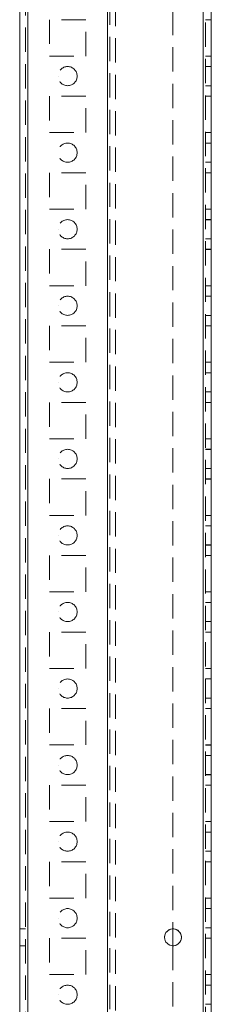
# Model space of a CAD drawing. Units: millimetres. Extents: x -3786 to 4614, y -3385 to 2555.
# Drawn here: x 19 to 69, y -1889 to -1632 of the extents above; entities that cross this region are included whole.
import ezdxf

# ---------------------------------------------------------------- set-up
doc = ezdxf.new("R2010")
doc.units = ezdxf.units.MM
doc.header["$LTSCALE"] = 5
doc.linetypes.add('HIDDEN', pattern=[1.905, 1.27, -0.635])

msp = doc.modelspace()

# ---------------------------------------------------------------- linework, layer by layer
at = {"color": 7, "linetype": 'Continuous', "lineweight": 18}
for p, q in [((19, -2133.55, -511.02), (19, -119.25, -511.02)), ((21.1, -2133.55, -511.02), (21.1, -119.25, -511.02)), ((66.9, -166.4, -511.02), (66.9, -2086.4, -511.02)), ((69, -166.4, -511.02), (69, -2086.4, -511.02)), ((59, -1869.2, -511.02), (59, -1873.6, -511.02))]:
    msp.add_line(p, q, dxfattribs=at)
at = {"color": 7, "linetype": 'HIDDEN', "lineweight": 18}
for p, q in [((20.5, -119.25, -511.02), (20.5, -2133.55, -511.02)), ((21.1, -2133.54, -511.02), (21.1, -119.24, -511.02)), ((21.1, -119.25, -511.02), (21.1, -2133.55, -511.02)), ((21.1, -119.25, -511.02), (21.1, -2133.54, -511.02)), ((21.1, -2086.39, -511.02), (21.1, -166.39, -511.02)), ((21.1, -166.39, -511.02), (21.1, -2086.39, -511.02)), ((21.1, -166.39, -511.02), (21.1, -2086.39, -511.02)), ((21.1, -2086.39, -511.02), (21.1, -166.39, -511.02)), ((41.9, -2086.39, -511.02), (41.9, -166.39, -511.02)), ((41.9, -166.39, -511.02), (41.9, -2086.39, -511.02)), ((41.9, -2086.39, -511.02), (41.9, -166.39, -511.02)), ((66.9, -2086.39, -511.02), (66.9, -166.39, -511.02)), ((66.9, -2086.39, -511.02), (66.9, -166.39, -511.02)), ((66.9, -166.39, -511.02), (66.9, -2086.39, -511.02)), ((66.9, -2086.4, -511.02), (66.9, -166.4, -511.02)), ((66.9, -166.4, -511.02), (66.9, -2086.4, -511.02)), ((66.9, -2086.4, -511.02), (66.9, -166.4, -511.02)), ((67.5, -2086.4, -511.02), (67.5, -166.4, -511.02)), ((41.9, -168.88, -511.02), (41.9, -2083.91, -511.02)), ((42.5, -169.28, -511.02), (42.5, -2083.51, -511.02)), ((44, -169.65, -511.02), (44, -2083.15, -511.02)), ((59, -1543.6, -511.02), (59, -1869.2, -511.02)), ((36.25, -1631.64, -511.02), (26.75, -1631.64, -511.02)), ((26.75, -1631.64, -511.02), (26.75, -1641.14, -511.02)), ((26.75, -1631.64, -511.02), (26.75, -1631.64, -511.02)), ((36.25, -1631.64, -511.02), (26.75, -1631.64, -511.02)), ((26.75, -1631.64, -511.02), (26.75, -1631.64, -511.02)), ((36.25, -1641.14, -511.02), (36.25, -1631.64, -511.02)), ((36.25, -1631.64, -511.02), (36.25, -1631.64, -511.02)), ((36.25, -1631.64, -511.02), (36.25, -1631.64, -511.02)), ((67.5, -1631.65, -511.02), (69, -1631.65, -511.02)), ((67.5, -1631.65, -511.02), (69, -1631.65, -511.02)), ((26.75, -1641.14, -511.02), (36.25, -1641.14, -511.02)), ((26.75, -1641.14, -511.02), (36.25, -1641.14, -511.02)), ((67.5, -1641.14, -511.02), (69, -1641.14, -511.02)), ((67.5, -1641.14, -511.02), (69, -1641.14, -511.02)), ((67.5, -1641.15, -511.02), (69, -1641.15, -511.02)), ((67.5, -1641.15, -511.02), (69, -1641.15, -511.02)), ((29, -1646.39, -511.02), (29, -1646.39, -511.02)), ((29, -1646.39, -511.02), (29, -1646.39, -511.02)), ((34, -1646.39, -511.02), (34, -1646.39, -511.02)), ((34, -1646.39, -511.02), (34, -1646.39, -511.02)), ((69, -1643.89, -511.02), (67.5, -1643.89, -511.02)), ((69, -1643.9, -511.02), (67.5, -1643.9, -511.02)), ((67.5, -1648.89, -511.02), (69, -1648.89, -511.02)), ((67.5, -1648.9, -511.02), (69, -1648.9, -511.02)), ((36.25, -1651.64, -511.02), (26.75, -1651.64, -511.02)), ((26.75, -1651.64, -511.02), (26.75, -1661.14, -511.02)), ((36.25, -1651.64, -511.02), (26.75, -1651.64, -511.02)), ((26.75, -1651.64, -511.02), (26.75, -1651.64, -511.02)), ((26.75, -1651.64, -511.02), (26.75, -1651.64, -511.02)), ((36.25, -1661.14, -511.02), (36.25, -1651.64, -511.02)), ((36.25, -1651.64, -511.02), (36.25, -1651.64, -511.02)), ((36.25, -1651.64, -511.02), (36.25, -1651.64, -511.02)), ((67.5, -1651.64, -511.02), (69, -1651.64, -511.02)), ((67.5, -1651.64, -511.02), (69, -1651.64, -511.02)), ((67.5, -1651.65, -511.02), (69, -1651.65, -511.02)), ((67.5, -1651.65, -511.02), (69, -1651.65, -511.02)), ((26.75, -1661.14, -511.02), (36.25, -1661.14, -511.02)), ((26.75, -1661.14, -511.02), (26.75, -1661.14, -511.02)), ((26.75, -1661.14, -511.02), (36.25, -1661.14, -511.02)), ((26.75, -1661.14, -511.02), (26.75, -1661.14, -511.02)), ((36.25, -1661.14, -511.02), (36.25, -1661.14, -511.02)), ((36.25, -1661.14, -511.02), (36.25, -1661.14, -511.02)), ((67.5, -1661.14, -511.02), (69, -1661.14, -511.02)), ((67.5, -1661.14, -511.02), (69, -1661.14, -511.02)), ((67.5, -1661.15, -511.02), (69, -1661.15, -511.02)), ((67.5, -1661.15, -511.02), (69, -1661.15, -511.02)), ((69, -1663.89, -511.02), (67.5, -1663.89, -511.02)), ((69, -1663.9, -511.02), (67.5, -1663.9, -511.02)), ((67.5, -1668.89, -511.02), (69, -1668.89, -511.02)), ((67.5, -1668.9, -511.02), (69, -1668.9, -511.02)), ((36.25, -1671.64, -511.02), (26.75, -1671.64, -511.02)), ((26.75, -1671.64, -511.02), (26.75, -1681.14, -511.02)), ((36.25, -1671.64, -511.02), (26.75, -1671.64, -511.02)), ((26.75, -1671.64, -511.02), (26.75, -1671.64, -511.02)), ((36.25, -1681.14, -511.02), (36.25, -1671.64, -511.02)), ((36.25, -1671.64, -511.02), (36.25, -1671.64, -511.02)), ((67.5, -1671.64, -511.02), (69, -1671.64, -511.02)), ((67.5, -1671.64, -511.02), (69, -1671.64, -511.02)), ((67.5, -1671.65, -511.02), (69, -1671.65, -511.02)), ((67.5, -1671.65, -511.02), (69, -1671.65, -511.02)), ((26.75, -1681.14, -511.02), (36.25, -1681.14, -511.02)), ((26.75, -1681.14, -511.02), (36.25, -1681.14, -511.02)), ((26.75, -1681.14, -511.02), (26.75, -1681.14, -511.02)), ((36.25, -1681.14, -511.02), (36.25, -1681.14, -511.02)), ((67.5, -1681.14, -511.02), (69, -1681.14, -511.02)), ((67.5, -1681.14, -511.02), (69, -1681.14, -511.02)), ((67.5, -1681.15, -511.02), (69, -1681.15, -511.02)), ((67.5, -1681.15, -511.02), (69, -1681.15, -511.02)), ((69, -1683.89, -511.02), (67.5, -1683.89, -511.02)), ((69, -1683.9, -511.02), (67.5, -1683.9, -511.02)), ((29, -1686.39, -511.02), (29, -1686.39, -511.02)), ((34, -1686.39, -511.02), (34, -1686.39, -511.02)), ((67.5, -1688.89, -511.02), (69, -1688.89, -511.02)), ((67.5, -1688.9, -511.02), (69, -1688.9, -511.02)), ((36.25, -1691.64, -511.02), (26.75, -1691.64, -511.02)), ((26.75, -1691.64, -511.02), (26.75, -1701.14, -511.02)), ((36.25, -1691.64, -511.02), (26.75, -1691.64, -511.02)), ((26.75, -1691.64, -511.02), (26.75, -1691.64, -511.02)), ((26.75, -1691.64, -511.02), (26.75, -1691.64, -511.02)), ((36.25, -1701.14, -511.02), (36.25, -1691.64, -511.02)), ((36.25, -1691.64, -511.02), (36.25, -1691.64, -511.02)), ((36.25, -1691.64, -511.02), (36.25, -1691.64, -511.02)), ((67.5, -1691.64, -511.02), (69, -1691.64, -511.02)), ((67.5, -1691.64, -511.02), (69, -1691.64, -511.02)), ((67.5, -1691.65, -511.02), (69, -1691.65, -511.02)), ((67.5, -1691.65, -511.02), (69, -1691.65, -511.02)), ((26.75, -1701.14, -511.02), (36.25, -1701.14, -511.02)), ((26.75, -1701.14, -511.02), (26.75, -1701.14, -511.02)), ((26.75, -1701.14, -511.02), (36.25, -1701.14, -511.02)), ((26.75, -1701.14, -511.02), (26.75, -1701.14, -511.02)), ((36.25, -1701.14, -511.02), (36.25, -1701.14, -511.02)), ((36.25, -1701.14, -511.02), (36.25, -1701.14, -511.02)), ((67.5, -1701.14, -511.02), (69, -1701.14, -511.02)), ((67.5, -1701.14, -511.02), (69, -1701.14, -511.02)), ((67.5, -1701.15, -511.02), (69, -1701.15, -511.02)), ((67.5, -1701.15, -511.02), (69, -1701.15, -511.02)), ((69, -1703.89, -511.02), (67.5, -1703.89, -511.02)), ((69, -1703.9, -511.02), (67.5, -1703.9, -511.02)), ((29, -1706.39, -511.02), (29, -1706.39, -511.02)), ((29, -1706.39, -511.02), (29, -1706.39, -511.02)), ((34, -1706.39, -511.02), (34, -1706.39, -511.02)), ((34, -1706.39, -511.02), (34, -1706.39, -511.02)), ((67.5, -1708.89, -511.02), (69, -1708.89, -511.02)), ((67.5, -1708.9, -511.02), (69, -1708.9, -511.02)), ((36.25, -1711.64, -511.02), (26.75, -1711.64, -511.02)), ((26.75, -1711.64, -511.02), (26.75, -1721.14, -511.02)), ((26.75, -1711.64, -511.02), (26.75, -1711.64, -511.02)), ((36.25, -1711.64, -511.02), (26.75, -1711.64, -511.02)), ((26.75, -1711.64, -511.02), (26.75, -1711.64, -511.02)), ((26.75, -1711.64, -511.02), (26.75, -1711.64, -511.02)), ((36.25, -1721.14, -511.02), (36.25, -1711.64, -511.02)), ((36.25, -1711.64, -511.02), (36.25, -1711.64, -511.02)), ((36.25, -1711.64, -511.02), (36.25, -1711.64, -511.02)), ((36.25, -1711.64, -511.02), (36.25, -1711.64, -511.02)), ((67.5, -1711.64, -511.02), (69, -1711.64, -511.02)), ((67.5, -1711.64, -511.02), (69, -1711.64, -511.02)), ((67.5, -1711.65, -511.02), (69, -1711.65, -511.02)), ((67.5, -1711.65, -511.02), (69, -1711.65, -511.02)), ((26.75, -1721.14, -511.02), (36.25, -1721.14, -511.02)), ((26.75, -1721.14, -511.02), (26.75, -1721.14, -511.02)), ((26.75, -1721.14, -511.02), (36.25, -1721.14, -511.02)), ((36.25, -1721.14, -511.02), (36.25, -1721.14, -511.02)), ((67.5, -1721.14, -511.02), (69, -1721.14, -511.02)), ((67.5, -1721.14, -511.02), (69, -1721.14, -511.02)), ((67.5, -1721.15, -511.02), (69, -1721.15, -511.02)), ((67.5, -1721.15, -511.02), (69, -1721.15, -511.02)), ((69, -1723.89, -511.02), (67.5, -1723.89, -511.02)), ((69, -1723.9, -511.02), (67.5, -1723.9, -511.02)), ((29, -1726.39, -511.02), (29, -1726.39, -511.02)), ((29, -1726.39, -511.02), (29, -1726.39, -511.02)), ((34, -1726.39, -511.02), (34, -1726.39, -511.02)), ((34, -1726.39, -511.02), (34, -1726.39, -511.02)), ((67.5, -1728.89, -511.02), (69, -1728.89, -511.02)), ((67.5, -1728.9, -511.02), (69, -1728.9, -511.02)), ((36.25, -1731.64, -511.02), (26.75, -1731.64, -511.02)), ((26.75, -1731.64, -511.02), (26.75, -1741.14, -511.02)), ((26.75, -1731.64, -511.02), (26.75, -1731.64, -511.02)), ((36.25, -1731.64, -511.02), (26.75, -1731.64, -511.02)), ((26.75, -1731.64, -511.02), (26.75, -1731.64, -511.02)), ((36.25, -1741.14, -511.02), (36.25, -1731.64, -511.02)), ((36.25, -1731.64, -511.02), (36.25, -1731.64, -511.02)), ((36.25, -1731.64, -511.02), (36.25, -1731.64, -511.02)), ((67.5, -1731.64, -511.02), (69, -1731.64, -511.02)), ((67.5, -1731.64, -511.02), (69, -1731.64, -511.02)), ((67.5, -1731.65, -511.02), (69, -1731.65, -511.02)), ((67.5, -1731.65, -511.02), (69, -1731.65, -511.02)), ((26.75, -1741.14, -511.02), (36.25, -1741.14, -511.02)), ((26.75, -1741.14, -511.02), (26.75, -1741.14, -511.02)), ((26.75, -1741.14, -511.02), (36.25, -1741.14, -511.02)), ((26.75, -1741.14, -511.02), (26.75, -1741.14, -511.02)), ((36.25, -1741.14, -511.02), (36.25, -1741.14, -511.02)), ((36.25, -1741.14, -511.02), (36.25, -1741.14, -511.02)), ((67.5, -1741.14, -511.02), (69, -1741.14, -511.02)), ((67.5, -1741.14, -511.02), (69, -1741.14, -511.02)), ((67.5, -1741.15, -511.02), (69, -1741.15, -511.02)), ((67.5, -1741.15, -511.02), (69, -1741.15, -511.02)), ((69, -1743.89, -511.02), (67.5, -1743.89, -511.02)), ((69, -1743.9, -511.02), (67.5, -1743.9, -511.02)), ((29, -1746.39, -511.02), (29, -1746.39, -511.02)), ((29, -1746.39, -511.02), (29, -1746.39, -511.02)), ((34, -1746.39, -511.02), (34, -1746.39, -511.02)), ((34, -1746.39, -511.02), (34, -1746.39, -511.02)), ((67.5, -1748.89, -511.02), (69, -1748.89, -511.02)), ((67.5, -1748.9, -511.02), (69, -1748.9, -511.02)), ((36.25, -1751.64, -511.02), (26.75, -1751.64, -511.02)), ((26.75, -1751.64, -511.02), (26.75, -1761.14, -511.02)), ((36.25, -1751.64, -511.02), (26.75, -1751.64, -511.02)), ((26.75, -1751.64, -511.02), (26.75, -1751.64, -511.02)), ((26.75, -1751.64, -511.02), (26.75, -1751.64, -511.02)), ((36.25, -1761.14, -511.02), (36.25, -1751.64, -511.02)), ((36.25, -1751.64, -511.02), (36.25, -1751.64, -511.02)), ((36.25, -1751.64, -511.02), (36.25, -1751.64, -511.02)), ((67.5, -1751.64, -511.02), (69, -1751.64, -511.02)), ((67.5, -1751.64, -511.02), (69, -1751.64, -511.02)), ((67.5, -1751.65, -511.02), (69, -1751.65, -511.02)), ((67.5, -1751.65, -511.02), (69, -1751.65, -511.02)), ((26.75, -1761.14, -511.02), (36.25, -1761.14, -511.02)), ((26.75, -1761.14, -511.02), (26.75, -1761.14, -511.02)), ((26.75, -1761.14, -511.02), (36.25, -1761.14, -511.02)), ((26.75, -1761.14, -511.02), (26.75, -1761.14, -511.02)), ((36.25, -1761.14, -511.02), (36.25, -1761.14, -511.02)), ((36.25, -1761.14, -511.02), (36.25, -1761.14, -511.02)), ((67.5, -1761.14, -511.02), (69, -1761.14, -511.02)), ((67.5, -1761.14, -511.02), (69, -1761.14, -511.02)), ((67.5, -1761.15, -511.02), (69, -1761.15, -511.02)), ((67.5, -1761.15, -511.02), (69, -1761.15, -511.02)), ((69, -1763.89, -511.02), (67.5, -1763.89, -511.02)), ((69, -1763.9, -511.02), (67.5, -1763.9, -511.02)), ((29, -1766.39, -511.02), (29, -1766.39, -511.02)), ((34, -1766.39, -511.02), (34, -1766.39, -511.02)), ((67.5, -1768.89, -511.02), (69, -1768.89, -511.02)), ((67.5, -1768.9, -511.02), (69, -1768.9, -511.02)), ((36.25, -1771.64, -511.02), (26.75, -1771.64, -511.02)), ((26.75, -1771.64, -511.02), (26.75, -1781.14, -511.02)), ((26.75, -1771.64, -511.02), (26.75, -1771.64, -511.02)), ((36.25, -1771.64, -511.02), (26.75, -1771.64, -511.02)), ((26.75, -1771.64, -511.02), (26.75, -1771.64, -511.02)), ((26.75, -1771.64, -511.02), (26.75, -1771.64, -511.02)), ((36.25, -1781.14, -511.02), (36.25, -1771.64, -511.02)), ((36.25, -1771.64, -511.02), (36.25, -1771.64, -511.02)), ((36.25, -1771.64, -511.02), (36.25, -1771.64, -511.02)), ((36.25, -1771.64, -511.02), (36.25, -1771.64, -511.02)), ((67.5, -1771.64, -511.02), (69, -1771.64, -511.02)), ((67.5, -1771.64, -511.02), (69, -1771.64, -511.02)), ((67.5, -1771.65, -511.02), (69, -1771.65, -511.02)), ((67.5, -1771.65, -511.02), (69, -1771.65, -511.02)), ((26.75, -1781.14, -511.02), (36.25, -1781.14, -511.02)), ((26.75, -1781.14, -511.02), (26.75, -1781.14, -511.02)), ((26.75, -1781.14, -511.02), (36.25, -1781.14, -511.02)), ((26.75, -1781.14, -511.02), (26.75, -1781.14, -511.02)), ((36.25, -1781.14, -511.02), (36.25, -1781.14, -511.02)), ((36.25, -1781.14, -511.02), (36.25, -1781.14, -511.02)), ((67.5, -1781.14, -511.02), (69, -1781.14, -511.02)), ((67.5, -1781.14, -511.02), (69, -1781.14, -511.02)), ((67.5, -1781.15, -511.02), (69, -1781.15, -511.02)), ((67.5, -1781.15, -511.02), (69, -1781.15, -511.02)), ((69, -1783.89, -511.02), (67.5, -1783.89, -511.02)), ((69, -1783.9, -511.02), (67.5, -1783.9, -511.02)), ((29, -1786.39, -511.02), (29, -1786.39, -511.02)), ((34, -1786.39, -511.02), (34, -1786.39, -511.02)), ((67.5, -1788.89, -511.02), (69, -1788.89, -511.02)), ((67.5, -1788.9, -511.02), (69, -1788.9, -511.02)), ((36.25, -1791.64, -511.02), (26.75, -1791.64, -511.02)), ((26.75, -1791.64, -511.02), (26.75, -1801.14, -511.02)), ((26.75, -1791.64, -511.02), (26.75, -1791.64, -511.02)), ((36.25, -1791.64, -511.02), (26.75, -1791.64, -511.02)), ((26.75, -1791.64, -511.02), (26.75, -1791.64, -511.02)), ((26.75, -1791.64, -511.02), (26.75, -1791.64, -511.02)), ((36.25, -1801.14, -511.02), (36.25, -1791.64, -511.02)), ((36.25, -1791.64, -511.02), (36.25, -1791.64, -511.02)), ((36.25, -1791.64, -511.02), (36.25, -1791.64, -511.02)), ((36.25, -1791.64, -511.02), (36.25, -1791.64, -511.02)), ((67.5, -1791.64, -511.02), (69, -1791.64, -511.02)), ((67.5, -1791.64, -511.02), (69, -1791.64, -511.02)), ((67.5, -1791.65, -511.02), (69, -1791.65, -511.02)), ((67.5, -1791.65, -511.02), (69, -1791.65, -511.02)), ((26.75, -1801.14, -511.02), (36.25, -1801.14, -511.02)), ((26.75, -1801.14, -511.02), (26.75, -1801.14, -511.02)), ((26.75, -1801.14, -511.02), (36.25, -1801.14, -511.02)), ((36.25, -1801.14, -511.02), (36.25, -1801.14, -511.02)), ((67.5, -1801.14, -511.02), (69, -1801.14, -511.02)), ((67.5, -1801.14, -511.02), (69, -1801.14, -511.02)), ((67.5, -1801.15, -511.02), (69, -1801.15, -511.02)), ((67.5, -1801.15, -511.02), (69, -1801.15, -511.02)), ((69, -1803.89, -511.02), (67.5, -1803.89, -511.02)), ((69, -1803.9, -511.02), (67.5, -1803.9, -511.02)), ((29, -1806.39, -511.02), (29, -1806.39, -511.02)), ((29, -1806.39, -511.02), (29, -1806.39, -511.02)), ((34, -1806.39, -511.02), (34, -1806.39, -511.02)), ((34, -1806.39, -511.02), (34, -1806.39, -511.02)), ((67.5, -1808.89, -511.02), (69, -1808.89, -511.02)), ((67.5, -1808.9, -511.02), (69, -1808.9, -511.02)), ((36.25, -1811.64, -511.02), (26.75, -1811.64, -511.02)), ((26.75, -1811.64, -511.02), (26.75, -1821.14, -511.02)), ((26.75, -1811.64, -511.02), (26.75, -1811.64, -511.02)), ((36.25, -1811.64, -511.02), (26.75, -1811.64, -511.02)), ((26.75, -1811.64, -511.02), (26.75, -1811.64, -511.02)), ((26.75, -1811.64, -511.02), (26.75, -1811.64, -511.02)), ((36.25, -1821.14, -511.02), (36.25, -1811.64, -511.02)), ((36.25, -1811.64, -511.02), (36.25, -1811.64, -511.02)), ((36.25, -1811.64, -511.02), (36.25, -1811.64, -511.02)), ((36.25, -1811.64, -511.02), (36.25, -1811.64, -511.02)), ((67.5, -1811.64, -511.02), (69, -1811.64, -511.02)), ((67.5, -1811.64, -511.02), (69, -1811.64, -511.02)), ((67.5, -1811.65, -511.02), (69, -1811.65, -511.02)), ((67.5, -1811.65, -511.02), (69, -1811.65, -511.02)), ((26.75, -1821.14, -511.02), (36.25, -1821.14, -511.02)), ((26.75, -1821.14, -511.02), (26.75, -1821.14, -511.02)), ((26.75, -1821.14, -511.02), (36.25, -1821.14, -511.02)), ((26.75, -1821.14, -511.02), (26.75, -1821.14, -511.02)), ((36.25, -1821.14, -511.02), (36.25, -1821.14, -511.02)), ((36.25, -1821.14, -511.02), (36.25, -1821.14, -511.02)), ((67.5, -1821.14, -511.02), (69, -1821.14, -511.02)), ((67.5, -1821.14, -511.02), (69, -1821.14, -511.02)), ((67.5, -1821.15, -511.02), (69, -1821.15, -511.02)), ((67.5, -1821.15, -511.02), (69, -1821.15, -511.02)), ((69, -1823.89, -511.02), (67.5, -1823.89, -511.02)), ((69, -1823.9, -511.02), (67.5, -1823.9, -511.02)), ((29, -1826.39, -511.02), (29, -1826.39, -511.02)), ((29, -1826.39, -511.02), (29, -1826.39, -511.02)), ((34, -1826.39, -511.02), (34, -1826.39, -511.02)), ((34, -1826.39, -511.02), (34, -1826.39, -511.02)), ((67.5, -1828.89, -511.02), (69, -1828.89, -511.02)), ((67.5, -1828.9, -511.02), (69, -1828.9, -511.02)), ((36.25, -1831.64, -511.02), (26.75, -1831.64, -511.02)), ((26.75, -1831.64, -511.02), (26.75, -1841.14, -511.02)), ((26.75, -1831.64, -511.02), (26.75, -1831.64, -511.02)), ((36.25, -1831.64, -511.02), (26.75, -1831.64, -511.02)), ((26.75, -1831.64, -511.02), (26.75, -1831.64, -511.02)), ((26.75, -1831.64, -511.02), (26.75, -1831.64, -511.02)), ((36.25, -1841.14, -511.02), (36.25, -1831.64, -511.02)), ((36.25, -1831.64, -511.02), (36.25, -1831.64, -511.02)), ((36.25, -1831.64, -511.02), (36.25, -1831.64, -511.02)), ((36.25, -1831.64, -511.02), (36.25, -1831.64, -511.02)), ((67.5, -1831.64, -511.02), (69, -1831.64, -511.02)), ((67.5, -1831.64, -511.02), (69, -1831.64, -511.02)), ((67.5, -1831.65, -511.02), (69, -1831.65, -511.02)), ((67.5, -1831.65, -511.02), (69, -1831.65, -511.02)), ((26.75, -1841.14, -511.02), (36.25, -1841.14, -511.02)), ((26.75, -1841.14, -511.02), (26.75, -1841.14, -511.02)), ((26.75, -1841.14, -511.02), (36.25, -1841.14, -511.02)), ((26.75, -1841.14, -511.02), (26.75, -1841.14, -511.02)), ((36.25, -1841.14, -511.02), (36.25, -1841.14, -511.02)), ((36.25, -1841.14, -511.02), (36.25, -1841.14, -511.02)), ((67.5, -1841.14, -511.02), (69, -1841.14, -511.02)), ((67.5, -1841.14, -511.02), (69, -1841.14, -511.02)), ((67.5, -1841.15, -511.02), (69, -1841.15, -511.02)), ((67.5, -1841.15, -511.02), (69, -1841.15, -511.02)), ((69, -1843.89, -511.02), (67.5, -1843.89, -511.02)), ((69, -1843.9, -511.02), (67.5, -1843.9, -511.02)), ((29, -1846.39, -511.02), (29, -1846.39, -511.02)), ((29, -1846.39, -511.02), (29, -1846.39, -511.02)), ((34, -1846.39, -511.02), (34, -1846.39, -511.02)), ((34, -1846.39, -511.02), (34, -1846.39, -511.02)), ((67.5, -1848.89, -511.02), (69, -1848.89, -511.02)), ((67.5, -1848.9, -511.02), (69, -1848.9, -511.02)), ((36.25, -1851.64, -511.02), (26.75, -1851.64, -511.02)), ((26.75, -1851.64, -511.02), (26.75, -1861.14, -511.02)), ((26.75, -1851.64, -511.02), (26.75, -1851.64, -511.02)), ((36.25, -1851.64, -511.02), (26.75, -1851.64, -511.02)), ((26.75, -1851.64, -511.02), (26.75, -1851.64, -511.02)), ((26.75, -1851.64, -511.02), (26.75, -1851.64, -511.02)), ((36.25, -1861.14, -511.02), (36.25, -1851.64, -511.02)), ((36.25, -1851.64, -511.02), (36.25, -1851.64, -511.02)), ((36.25, -1851.64, -511.02), (36.25, -1851.64, -511.02)), ((36.25, -1851.64, -511.02), (36.25, -1851.64, -511.02)), ((67.5, -1851.64, -511.02), (69, -1851.64, -511.02)), ((67.5, -1851.64, -511.02), (69, -1851.64, -511.02)), ((67.5, -1851.65, -511.02), (69, -1851.65, -511.02)), ((67.5, -1851.65, -511.02), (69, -1851.65, -511.02)), ((26.75, -1861.14, -511.02), (36.25, -1861.14, -511.02)), ((26.75, -1861.14, -511.02), (26.75, -1861.14, -511.02)), ((26.75, -1861.14, -511.02), (36.25, -1861.14, -511.02)), ((26.75, -1861.14, -511.02), (26.75, -1861.14, -511.02)), ((36.25, -1861.14, -511.02), (36.25, -1861.14, -511.02)), ((36.25, -1861.14, -511.02), (36.25, -1861.14, -511.02)), ((67.5, -1861.14, -511.02), (69, -1861.14, -511.02)), ((67.5, -1861.14, -511.02), (69, -1861.14, -511.02)), ((67.5, -1861.15, -511.02), (69, -1861.15, -511.02)), ((67.5, -1861.15, -511.02), (69, -1861.15, -511.02)), ((69, -1863.89, -511.02), (67.5, -1863.89, -511.02)), ((69, -1863.9, -511.02), (67.5, -1863.9, -511.02)), ((29, -1866.39, -511.02), (29, -1866.39, -511.02)), ((29, -1866.39, -511.02), (29, -1866.39, -511.02)), ((34, -1866.39, -511.02), (34, -1866.39, -511.02)), ((34, -1866.39, -511.02), (34, -1866.39, -511.02)), ((20.5, -1869.19, -511.02), (19, -1869.19, -511.02)), ((20.5, -1869.19, -511.02), (19, -1869.19, -511.02)), ((67.5, -1868.89, -511.02), (69, -1868.89, -511.02)), ((67.5, -1868.9, -511.02), (69, -1868.9, -511.02)), ((36.25, -1871.64, -511.02), (26.75, -1871.64, -511.02)), ((26.75, -1871.64, -511.02), (26.75, -1881.14, -511.02)), ((26.75, -1871.64, -511.02), (26.75, -1871.64, -511.02)), ((36.25, -1871.64, -511.02), (26.75, -1871.64, -511.02)), ((26.75, -1871.64, -511.02), (26.75, -1871.64, -511.02)), ((26.75, -1871.64, -511.02), (26.75, -1871.64, -511.02)), ((36.25, -1881.14, -511.02), (36.25, -1871.64, -511.02)), ((36.25, -1871.64, -511.02), (36.25, -1871.64, -511.02)), ((36.25, -1871.64, -511.02), (36.25, -1871.64, -511.02)), ((36.25, -1871.64, -511.02), (36.25, -1871.64, -511.02)), ((56.8, -1871.39, -511.02), (56.8, -1871.39, -511.02)), ((56.8, -1871.4, -511.02), (56.8, -1871.4, -511.02)), ((61.2, -1871.39, -511.02), (61.2, -1871.39, -511.02)), ((61.2, -1871.4, -511.02), (61.2, -1871.4, -511.02)), ((67.5, -1871.64, -511.02), (69, -1871.64, -511.02)), ((67.5, -1871.64, -511.02), (69, -1871.64, -511.02)), ((67.5, -1871.65, -511.02), (69, -1871.65, -511.02)), ((67.5, -1871.65, -511.02), (69, -1871.65, -511.02)), ((19, -1873.59, -511.02), (20.5, -1873.59, -511.02)), ((19, -1873.59, -511.02), (20.5, -1873.59, -511.02)), ((59, -1873.6, -511.02), (59, -2086.4, -511.02)), ((26.75, -1881.14, -511.02), (36.25, -1881.14, -511.02)), ((26.75, -1881.14, -511.02), (26.75, -1881.14, -511.02)), ((26.75, -1881.14, -511.02), (36.25, -1881.14, -511.02)), ((26.75, -1881.14, -511.02), (26.75, -1881.14, -511.02)), ((36.25, -1881.14, -511.02), (36.25, -1881.14, -511.02)), ((36.25, -1881.14, -511.02), (36.25, -1881.14, -511.02)), ((67.5, -1881.14, -511.02), (69, -1881.14, -511.02)), ((67.5, -1881.14, -511.02), (69, -1881.14, -511.02)), ((67.5, -1881.15, -511.02), (69, -1881.15, -511.02)), ((67.5, -1881.15, -511.02), (69, -1881.15, -511.02)), ((69, -1883.89, -511.02), (67.5, -1883.89, -511.02)), ((69, -1883.9, -511.02), (67.5, -1883.9, -511.02)), ((29, -1886.39, -511.02), (29, -1886.39, -511.02)), ((29, -1886.39, -511.02), (29, -1886.39, -511.02)), ((34, -1886.39, -511.02), (34, -1886.39, -511.02)), ((34, -1886.39, -511.02), (34, -1886.39, -511.02)), ((67.5, -1888.89, -511.02), (69, -1888.89, -511.02))]:
    msp.add_line(p, q, dxfattribs=at)
for centre in [(31.5, -1646.39, -511.02), (31.5, -1646.39, -511.02), (31.5, -1646.39, -511.02), (31.5, -1646.39, -511.02), (31.5, -1666.39, -511.02), (31.5, -1666.39, -511.02), (31.5, -1666.39, -511.02), (31.5, -1666.39, -511.02), (31.5, -1686.39, -511.02), (31.5, -1686.39, -511.02), (31.5, -1686.39, -511.02), (31.5, -1686.39, -511.02), (31.5, -1706.39, -511.02), (31.5, -1706.39, -511.02), (31.5, -1706.39, -511.02), (31.5, -1706.39, -511.02), (31.5, -1726.39, -511.02), (31.5, -1726.39, -511.02), (31.5, -1726.39, -511.02), (31.5, -1726.39, -511.02), (31.5, -1746.39, -511.02), (31.5, -1746.39, -511.02), (31.5, -1746.39, -511.02), (31.5, -1746.39, -511.02), (31.5, -1766.39, -511.02), (31.5, -1766.39, -511.02), (31.5, -1766.39, -511.02), (31.5, -1766.39, -511.02), (31.5, -1786.39, -511.02), (31.5, -1786.39, -511.02), (31.5, -1786.39, -511.02), (31.5, -1786.39, -511.02), (31.5, -1806.39, -511.02), (31.5, -1806.39, -511.02), (31.5, -1806.39, -511.02), (31.5, -1806.39, -511.02), (31.5, -1826.39, -511.02), (31.5, -1826.39, -511.02), (31.5, -1826.39, -511.02), (31.5, -1826.39, -511.02), (31.5, -1846.39, -511.02), (31.5, -1846.39, -511.02), (31.5, -1846.39, -511.02), (31.5, -1846.39, -511.02), (31.5, -1866.39, -511.02), (31.5, -1866.39, -511.02), (31.5, -1866.39, -511.02), (31.5, -1866.39, -511.02), (31.5, -1886.39, -511.02), (31.5, -1886.39, -511.02), (31.5, -1886.39, -511.02), (31.5, -1886.39, -511.02)]:
    msp.add_circle(centre, 2.5, dxfattribs=at)
at = {"color": 7, "linetype": 'Continuous', "lineweight": 18}
msp.add_circle((59, -1871.4, -511.02), 2.2, dxfattribs=at)
at = {"color": 7, "linetype": 'HIDDEN', "lineweight": 18}
for centre, start in [((59, -1871.39, -511.02), 270), ((59, -1871.39, -511.02), 270), ((59, -1871.4, -511.02), 360)]:
    msp.add_arc(centre, 2.2, start, 180, dxfattribs=at)
at = {"color": 7, "linetype": 'Continuous', "lineweight": 18}
for centre, start, end in [((59, -1871.39, -511.02), 180, 270), ((59, -1871.39, -511.02), 180, 270), ((59, -1871.4, -511.02), 180, 270), ((59, -1871.4, -511.02), 270, 360)]:
    msp.add_arc(centre, 2.2, start, end, dxfattribs=at)

doc.saveas('drawing.dxf')
